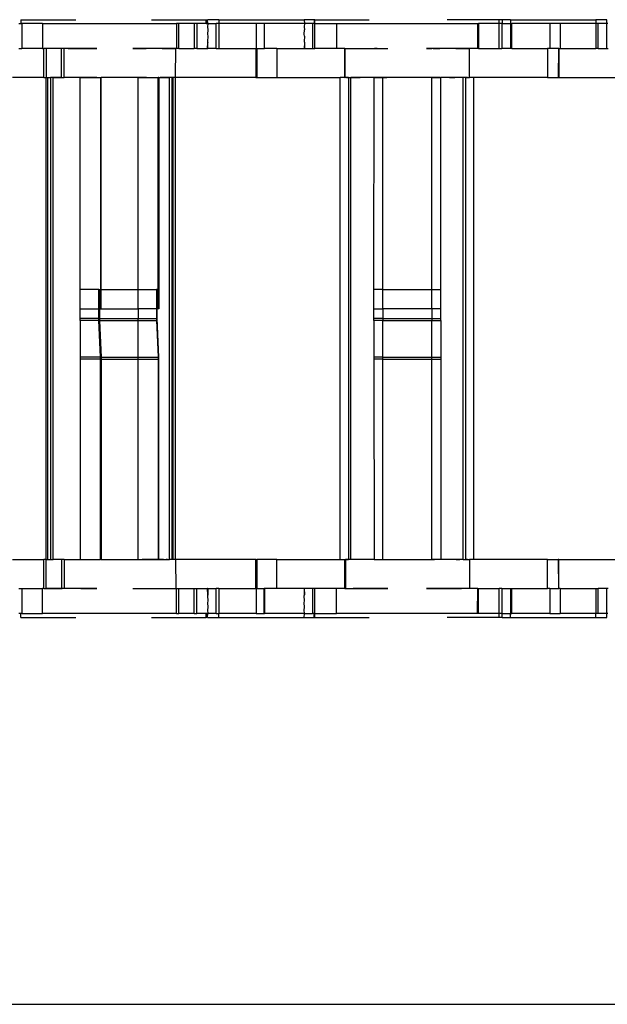
# Model space of a CAD drawing. Extents: x -128 to 128, y -62 to 40.
# Drawn here: x -71 to -69, y -4 to 0 of the extents above; entities that cross this region are included whole.
import ezdxf

# ---------------------------------------------------------------- set-up
doc = ezdxf.new("R2010")
doc.units = 0
doc.header["$MEASUREMENT"] = 0
doc.layers.get('0').update_dxf_attribs({"linetype": 'CONTINUOUS'})

msp = doc.modelspace()

# ---------------------------------------------------------------- linework, layer by layer
for p, q in [((-71.4706, 0.2866), (-71.4706, 0.2708)), ((-71.4706, 0.2866), (-71.2456, 0.2866)), ((-70.9371, 0.2866), (-70.713, 0.2866)), ((-70.713, 0.2866), (-70.7102, 0.2866)), ((-70.713, 0.2708), (-70.713, 0.2866)), ((-70.7102, 0.2866), (-70.7102, 0.2708)), ((-70.6619, 0.2866), (-70.7075, 0.2866)), ((-70.7059, 0.2708), (-70.7075, 0.2866)), ((-70.6619, 0.2866), (-70.6619, 0.2708)), ((-70.6619, 0.2866), (-70.3138, 0.2866)), ((-70.3138, 0.2866), (-70.3122, 0.2708)), ((-70.2728, 0.2866), (-70.3138, 0.2866)), ((-70.2728, 0.2866), (-70.2728, 0.2708)), ((-70.2695, 0.2866), (-70.2728, 0.2866)), ((-70.2695, 0.2708), (-70.2695, 0.2866)), ((-70.2695, 0.2866), (-70.0479, 0.2866)), ((-69.5165, 0.2866), (-69.7296, 0.2866)), ((-69.5047, 0.2866), (-69.5165, 0.2866)), ((-69.5165, 0.2708), (-69.5165, 0.2866)), ((-69.5047, 0.2866), (-69.5047, 0.2708)), ((-69.4715, 0.2866), (-69.5047, 0.2866)), ((-69.4715, 0.2866), (-69.4715, 0.2708)), ((-69.4715, 0.2866), (-69.1228, 0.2866)), ((-69.0778, 0.2866), (-69.1228, 0.2866)), ((-69.1228, 0.2866), (-69.1228, 0.2708)), ((-69.0778, 0.2708), (-69.0778, 0.2866)), ((-71.4786, 0.2708), (-71.4706, 0.2708)), ((-71.4706, 0.2708), (-71.4662, 0.2708)), ((-71.3811, 0.2708), (-71.4662, 0.2708)), ((-71.4662, 0.2708), (-71.4662, 0.1684)), ((-71.3811, 0.2708), (-71.3811, 0.1684)), ((-71.3811, 0.2708), (-70.8345, 0.2708)), ((-70.8245, 0.2708), (-70.8345, 0.2708)), ((-70.8345, 0.2708), (-70.8345, 0.1684)), ((-70.8245, 0.1684), (-70.8245, 0.2708)), ((-70.7621, 0.2708), (-70.8245, 0.2708)), ((-70.7521, 0.2708), (-70.7621, 0.2708)), ((-70.7621, 0.2708), (-70.7621, 0.1684)), ((-70.7521, 0.2708), (-70.7521, 0.1684)), ((-70.713, 0.2708), (-70.7521, 0.2708)), ((-70.713, 0.2708), (-70.7102, 0.2708)), ((-70.7102, 0.2708), (-70.7059, 0.2708)), ((-70.7059, 0.2708), (-70.7075, 0.257)), ((-70.7075, 0.257), (-70.7059, 0.2452)), ((-70.7059, 0.2452), (-70.7075, 0.2275)), ((-70.7059, 0.2708), (-70.6723, 0.2708)), ((-70.6619, 0.2708), (-70.6723, 0.2708)), ((-70.6723, 0.1684), (-70.6723, 0.2708)), ((-70.6619, 0.2708), (-70.6619, 0.1684)), ((-70.5091, 0.2708), (-70.6619, 0.2708)), ((-70.5091, 0.2708), (-70.5091, 0.1684)), ((-70.476, 0.2708), (-70.5091, 0.2708)), ((-70.476, 0.2708), (-70.476, 0.1684)), ((-70.4748, 0.2708), (-70.476, 0.2708)), ((-70.4748, 0.1684), (-70.4748, 0.2708)), ((-70.3122, 0.2708), (-70.4748, 0.2708)), ((-70.3122, 0.2708), (-70.3138, 0.257)), ((-70.3138, 0.257), (-70.3122, 0.2452)), ((-70.3138, 0.2275), (-70.3122, 0.2452)), ((-70.2786, 0.2708), (-70.3122, 0.2708)), ((-70.2728, 0.2708), (-70.2786, 0.2708)), ((-70.2786, 0.2708), (-70.2786, 0.1684)), ((-70.2728, 0.2708), (-70.2695, 0.2708)), ((-70.2695, 0.2708), (-70.1819, 0.2708)), ((-70.2695, 0.1684), (-70.2695, 0.2708)), ((-70.1819, 0.2708), (-70.1819, 0.1684)), ((-70.1819, 0.2708), (-69.6046, 0.2708)), ((-69.6046, 0.1684), (-69.6046, 0.2708)), ((-69.6046, 0.2708), (-69.6017, 0.2708)), ((-69.6017, 0.2708), (-69.6021, 0.1684)), ((-69.5165, 0.2708), (-69.6017, 0.2708)), ((-69.5067, 0.2708), (-69.5165, 0.2708)), ((-69.5165, 0.1684), (-69.5165, 0.2708)), ((-69.5067, 0.2708), (-69.5047, 0.2708)), ((-69.5067, 0.2708), (-69.5067, 0.1684)), ((-69.5047, 0.2708), (-69.4715, 0.2708)), ((-69.4715, 0.2708), (-69.4653, 0.2708)), ((-69.4715, 0.2708), (-69.4715, 0.1684)), ((-69.4653, 0.1684), (-69.4653, 0.2708)), ((-69.3099, 0.2708), (-69.4653, 0.2708)), ((-69.3099, 0.2708), (-69.3099, 0.1684)), ((-69.2685, 0.2708), (-69.3099, 0.2708)), ((-69.2685, 0.2708), (-69.2685, 0.1684)), ((-69.1228, 0.2708), (-69.2685, 0.2708)), ((-69.113, 0.2708), (-69.1228, 0.2708)), ((-69.1228, 0.2708), (-69.1228, 0.1684)), ((-69.0778, 0.2708), (-69.113, 0.2708)), ((-69.113, 0.1684), (-69.113, 0.2708)), ((-69.0736, 0.2708), (-69.0778, 0.2708)), ((-69.0778, 0.1684), (-69.0778, 0.2708)), ((-70.7075, 0.2275), (-70.7059, 0.2196)), ((-70.7059, 0.2196), (-70.7075, 0.198)), ((-70.3122, 0.2196), (-70.3138, 0.2275)), ((-70.3122, 0.2196), (-70.3138, 0.198)), ((-71.4786, 0.1684), (-71.4662, 0.1684)), ((-71.3811, 0.1684), (-71.4662, 0.1684)), ((-71.3811, 0.1684), (-71.376, 0.1684)), ((-71.376, 0.0503), (-71.376, 0.1684)), ((-71.366, 0.1684), (-71.376, 0.1684)), ((-71.366, 0.1684), (-71.366, 0.0503)), ((-71.3036, 0.1684), (-71.366, 0.1684)), ((-71.3146, 0.1684), (-71.321, 0.1684)), ((-71.3081, 0.1684), (-71.3146, 0.1684)), ((-71.3017, 0.1684), (-71.3081, 0.1684)), ((-71.3036, 0.0503), (-71.3036, 0.1684)), ((-71.2936, 0.1684), (-71.3036, 0.1684)), ((-71.2937, 0.0503), (-71.2936, 0.1684)), ((-71.1602, 0.1684), (-71.2936, 0.1684)), ((-71.2767, 0.1684), (-71.2722, 0.1684)), ((-71.2722, 0.1684), (-71.2677, 0.1684)), ((-71.2677, 0.1684), (-71.2632, 0.1684)), ((-71.2632, 0.1684), (-71.2588, 0.1684)), ((-71.2588, 0.1684), (-71.2543, 0.1684)), ((-71.2543, 0.1684), (-71.2498, 0.1684)), ((-71.2498, 0.1684), (-71.2453, 0.1684)), ((-71.2453, 0.1684), (-71.2408, 0.1684)), ((-71.2408, 0.1684), (-71.2364, 0.1684)), ((-71.2364, 0.1684), (-71.2319, 0.1684)), ((-71.2319, 0.1684), (-71.2274, 0.1684)), ((-71.2274, 0.1684), (-71.2229, 0.1684)), ((-71.2229, 0.1684), (-71.2184, 0.1684)), ((-71.2184, 0.1684), (-71.214, 0.1684)), ((-71.214, 0.1684), (-71.2095, 0.1684)), ((-71.2095, 0.1684), (-71.205, 0.1684)), ((-71.205, 0.1684), (-71.2005, 0.1684)), ((-71.2005, 0.1684), (-71.196, 0.1684)), ((-71.196, 0.1684), (-71.1916, 0.1684)), ((-71.1916, 0.1684), (-71.1871, 0.1684)), ((-71.1871, 0.1684), (-71.1826, 0.1684)), ((-71.1826, 0.1684), (-71.1781, 0.1684)), ((-71.1781, 0.1684), (-71.1736, 0.1684)), ((-71.1736, 0.1684), (-71.1691, 0.1684)), ((-71.1691, 0.1684), (-71.1647, 0.1684)), ((-71.1647, 0.1684), (-71.1602, 0.1684)), ((-70.8378, 0.1684), (-71.013, 0.1684)), ((-71.013, 0.1684), (-71.0075, 0.1684)), ((-71.0075, 0.1684), (-71.013, 0.1684)), ((-71.002, 0.1684), (-71.0075, 0.1684)), ((-71.0075, 0.1684), (-71.002, 0.1684)), ((-71.002, 0.1684), (-70.9966, 0.1684)), ((-70.9966, 0.1684), (-71.002, 0.1684)), ((-70.9911, 0.1684), (-70.9966, 0.1684)), ((-70.9966, 0.1684), (-70.9911, 0.1684)), ((-70.9911, 0.1684), (-70.9856, 0.1684)), ((-70.9856, 0.1684), (-70.9911, 0.1684)), ((-70.9856, 0.1684), (-70.9801, 0.1684)), ((-70.9801, 0.1684), (-70.9856, 0.1684)), ((-70.9801, 0.1684), (-70.9747, 0.1684)), ((-70.9747, 0.1684), (-70.9801, 0.1684)), ((-70.9747, 0.1684), (-70.9692, 0.1684)), ((-70.9692, 0.1684), (-70.9747, 0.1684)), ((-70.9692, 0.1684), (-70.9637, 0.1684)), ((-70.9637, 0.1684), (-70.9692, 0.1684)), ((-70.9637, 0.1684), (-70.9582, 0.1684)), ((-70.9582, 0.1684), (-70.9637, 0.1684)), ((-70.9528, 0.1684), (-70.9582, 0.1684)), ((-70.9473, 0.1684), (-70.9528, 0.1684)), ((-70.9418, 0.1684), (-70.9473, 0.1684)), ((-70.9363, 0.1684), (-70.9418, 0.1684)), ((-70.9309, 0.1684), (-70.9363, 0.1684)), ((-70.9254, 0.1684), (-70.9309, 0.1684)), ((-70.9199, 0.1684), (-70.9254, 0.1684)), ((-70.9144, 0.1684), (-70.9199, 0.1684)), ((-70.9035, 0.1684), (-70.909, 0.1684)), ((-70.898, 0.1684), (-70.9035, 0.1684)), ((-70.8925, 0.1684), (-70.898, 0.1684)), ((-70.8925, 0.1684), (-70.8871, 0.1684)), ((-70.8871, 0.1684), (-70.8925, 0.1684)), ((-70.8871, 0.1684), (-70.8816, 0.1684)), ((-70.8816, 0.1684), (-70.8871, 0.1684)), ((-70.8816, 0.1684), (-70.8761, 0.1684)), ((-70.8761, 0.1684), (-70.8816, 0.1684)), ((-70.8761, 0.1684), (-70.8706, 0.1684)), ((-70.8706, 0.1684), (-70.8761, 0.1684)), ((-70.8706, 0.1684), (-70.8652, 0.1684)), ((-70.8652, 0.1684), (-70.8597, 0.1684)), ((-70.8597, 0.1684), (-70.8542, 0.1684)), ((-70.8542, 0.1684), (-70.8487, 0.1684)), ((-70.8487, 0.1684), (-70.8433, 0.1684)), ((-70.8433, 0.1684), (-70.8378, 0.1684)), ((-70.8383, 0.0503), (-70.8378, 0.1684)), ((-70.8345, 0.1684), (-70.8378, 0.1684)), ((-70.8245, 0.1684), (-70.8345, 0.1684)), ((-70.8245, 0.1684), (-70.7621, 0.1684)), ((-70.7521, 0.1684), (-70.7621, 0.1684)), ((-70.7521, 0.1684), (-70.7075, 0.1684)), ((-70.7075, 0.198), (-70.7059, 0.194)), ((-70.7075, 0.1684), (-70.7059, 0.194)), ((-70.7075, 0.1684), (-70.7059, 0.1684)), ((-70.7059, 0.1684), (-70.7059, 0.194)), ((-70.6723, 0.1684), (-70.7059, 0.1684)), ((-70.6723, 0.1684), (-70.6619, 0.1684)), ((-70.6619, 0.1684), (-70.5107, 0.1684)), ((-70.5091, 0.1684), (-70.5107, 0.1684)), ((-70.5107, 0.1684), (-70.5107, 0.0503)), ((-70.5069, 0.1684), (-70.5091, 0.1684)), ((-70.5069, 0.1684), (-70.5069, 0.0503)), ((-70.5069, 0.1684), (-70.476, 0.1684)), ((-70.476, 0.1684), (-70.4748, 0.1684)), ((-70.4254, 0.1684), (-70.4748, 0.1684)), ((-70.4254, 0.1684), (-70.4254, 0.0503)), ((-70.4254, 0.1684), (-70.3138, 0.1684)), ((-70.3138, 0.198), (-70.3122, 0.194)), ((-70.3122, 0.194), (-70.3138, 0.1684)), ((-70.3138, 0.1684), (-70.3122, 0.1684)), ((-70.3122, 0.194), (-70.3122, 0.1684)), ((-70.3122, 0.1684), (-70.2786, 0.1684)), ((-70.2786, 0.1684), (-70.2695, 0.1684)), ((-70.1819, 0.1684), (-70.2695, 0.1684)), ((-70.1473, 0.1684), (-70.1819, 0.1684)), ((-70.1473, 0.0503), (-70.1473, 0.1684)), ((-70.1473, 0.1684), (-70.1454, 0.1684)), ((-70.1454, 0.0503), (-70.1454, 0.1684)), ((-70.1454, 0.1684), (-69.9715, 0.1684)), ((-70.1128, 0.1684), (-70.1074, 0.1684)), ((-70.1074, 0.1684), (-70.1019, 0.1684)), ((-70.1019, 0.1684), (-70.0965, 0.1684)), ((-70.0965, 0.1684), (-70.0911, 0.1684)), ((-70.0911, 0.1684), (-70.0856, 0.1684)), ((-70.0856, 0.1684), (-70.0802, 0.1684)), ((-70.0802, 0.1684), (-70.0748, 0.1684)), ((-70.0748, 0.1684), (-70.0693, 0.1684)), ((-70.0693, 0.1684), (-70.0639, 0.1684)), ((-70.0639, 0.1684), (-70.0584, 0.1684)), ((-70.0584, 0.1684), (-70.053, 0.1684)), ((-70.053, 0.1684), (-70.0476, 0.1684)), ((-70.0476, 0.1684), (-70.0421, 0.1684)), ((-70.0421, 0.1684), (-70.0367, 0.1684)), ((-70.0367, 0.1684), (-70.0313, 0.1684)), ((-70.0313, 0.1684), (-70.0258, 0.1684)), ((-70.0211, 0.1684), (-70.0266, 0.1684)), ((-70.0258, 0.1684), (-70.0204, 0.1684)), ((-70.0156, 0.1684), (-70.0211, 0.1684)), ((-70.0204, 0.1684), (-70.015, 0.1684)), ((-70.015, 0.1684), (-70.0095, 0.1684)), ((-70.0095, 0.1684), (-70.0041, 0.1684)), ((-70.0041, 0.1684), (-69.9987, 0.1684)), ((-69.9987, 0.1684), (-69.9932, 0.1684)), ((-69.9932, 0.1684), (-69.9878, 0.1684)), ((-69.9878, 0.1684), (-69.9823, 0.1684)), ((-69.9823, 0.1684), (-69.9769, 0.1684)), ((-69.9769, 0.1684), (-69.9715, 0.1684)), ((-69.6386, 0.1684), (-69.8138, 0.1684)), ((-69.8138, 0.1684), (-69.8083, 0.1684)), ((-69.8083, 0.1684), (-69.8138, 0.1684)), ((-69.8029, 0.1684), (-69.8083, 0.1684)), ((-69.8083, 0.1684), (-69.8029, 0.1684)), ((-69.8029, 0.1684), (-69.7974, 0.1684)), ((-69.7974, 0.1684), (-69.8029, 0.1684)), ((-69.7919, 0.1684), (-69.7974, 0.1684)), ((-69.7974, 0.1684), (-69.7919, 0.1684)), ((-69.7864, 0.1684), (-69.7919, 0.1684)), ((-69.7864, 0.1684), (-69.781, 0.1684)), ((-69.781, 0.1684), (-69.7864, 0.1684)), ((-69.781, 0.1684), (-69.7755, 0.1684)), ((-69.7755, 0.1684), (-69.781, 0.1684)), ((-69.7755, 0.1684), (-69.77, 0.1684)), ((-69.77, 0.1684), (-69.7755, 0.1684)), ((-69.77, 0.1684), (-69.7645, 0.1684)), ((-69.7645, 0.1684), (-69.77, 0.1684)), ((-69.7645, 0.1684), (-69.7591, 0.1684)), ((-69.7591, 0.1684), (-69.7645, 0.1684)), ((-69.7536, 0.1684), (-69.7591, 0.1684)), ((-69.7481, 0.1684), (-69.7536, 0.1684)), ((-69.7426, 0.1684), (-69.7481, 0.1684)), ((-69.7372, 0.1684), (-69.7426, 0.1684)), ((-69.7317, 0.1684), (-69.7372, 0.1684)), ((-69.7262, 0.1684), (-69.7317, 0.1684)), ((-69.7207, 0.1684), (-69.7262, 0.1684)), ((-69.7153, 0.1684), (-69.7207, 0.1684)), ((-69.7098, 0.1684), (-69.7153, 0.1684)), ((-69.7043, 0.1684), (-69.7098, 0.1684)), ((-69.6988, 0.1684), (-69.7043, 0.1684)), ((-69.6934, 0.1684), (-69.6988, 0.1684)), ((-69.6934, 0.1684), (-69.6879, 0.1684)), ((-69.6879, 0.1684), (-69.6934, 0.1684)), ((-69.6879, 0.1684), (-69.6824, 0.1684)), ((-69.6824, 0.1684), (-69.6879, 0.1684)), ((-69.6824, 0.1684), (-69.6769, 0.1684)), ((-69.6769, 0.1684), (-69.6824, 0.1684)), ((-69.6769, 0.1684), (-69.6715, 0.1684)), ((-69.6715, 0.1684), (-69.6769, 0.1684)), ((-69.6715, 0.1684), (-69.666, 0.1684)), ((-69.666, 0.1684), (-69.6605, 0.1684)), ((-69.6605, 0.1684), (-69.655, 0.1684)), ((-69.655, 0.1684), (-69.6496, 0.1684)), ((-69.6496, 0.1684), (-69.6441, 0.1684)), ((-69.6441, 0.1684), (-69.6386, 0.1684)), ((-69.6386, 0.0503), (-69.6386, 0.1684)), ((-69.6046, 0.1684), (-69.6386, 0.1684)), ((-69.6021, 0.1684), (-69.6046, 0.1684)), ((-69.6021, 0.1684), (-69.5165, 0.1684)), ((-69.5165, 0.1684), (-69.5067, 0.1684)), ((-69.4715, 0.1684), (-69.5067, 0.1684)), ((-69.4653, 0.1684), (-69.4715, 0.1684)), ((-69.4653, 0.1684), (-69.3197, 0.1684)), ((-69.3099, 0.1684), (-69.3197, 0.1684)), ((-69.3197, 0.1684), (-69.3197, 0.0503)), ((-69.2753, 0.1684), (-69.3099, 0.1684)), ((-69.2753, 0.1684), (-69.2763, 0.0503)), ((-69.274, 0.1684), (-69.2753, 0.1684)), ((-69.274, 0.1684), (-69.273, 0.0503)), ((-69.274, 0.1684), (-69.2685, 0.1684)), ((-69.2685, 0.1684), (-69.1228, 0.1684)), ((-69.113, 0.1684), (-69.1228, 0.1684)), ((-69.113, 0.1684), (-69.0778, 0.1684)), ((-69.0778, 0.1684), (-69.0716, 0.1684)), ((-71.376, 0.0503), (-71.5036, 0.0503)), ((-71.376, 0.0503), (-71.366, 0.0503)), ((-71.366, -1.9182), (-71.366, 0.0503)), ((-71.366, 0.0503), (-71.3593, 0.0503)), ((-71.3593, -1.9182), (-71.3593, 0.0503)), ((-71.3593, 0.0503), (-71.3492, 0.0503)), ((-71.3575, 0.0503), (-71.3492, 0.0503)), ((-71.3492, 0.0503), (-71.3492, -1.9182)), ((-71.3385, 0.0503), (-71.3492, 0.0503)), ((-71.3385, -1.9182), (-71.3385, 0.0503)), ((-71.3036, 0.0503), (-71.3385, 0.0503)), ((-71.3385, 0.0503), (-71.3329, 0.0503)), ((-71.3329, 0.0503), (-71.3273, 0.0503)), ((-71.3273, 0.0503), (-71.3217, 0.0503)), ((-71.3217, 0.0503), (-71.3161, 0.0503)), ((-71.3161, 0.0503), (-71.3105, 0.0503)), ((-71.3105, 0.0503), (-71.3049, 0.0503)), ((-71.3049, 0.0503), (-71.2993, 0.0503)), ((-71.3036, 0.0503), (-71.2937, 0.0503)), ((-71.2993, 0.0503), (-71.2937, 0.0503)), ((-71.2276, 0.0503), (-71.2937, 0.0503)), ((-71.2629, 0.0503), (-71.2674, 0.0503)), ((-71.2584, 0.0503), (-71.2629, 0.0503)), ((-71.2539, 0.0503), (-71.2584, 0.0503)), ((-71.2494, 0.0503), (-71.2539, 0.0503)), ((-71.2449, 0.0503), (-71.2494, 0.0503)), ((-71.2403, 0.0503), (-71.2449, 0.0503)), ((-71.2358, 0.0503), (-71.2403, 0.0503)), ((-71.2313, 0.0503), (-71.2358, 0.0503)), ((-71.2268, 0.0503), (-71.2313, 0.0503)), ((-71.2276, -0.8158), (-71.2276, 0.0503)), ((-71.2276, 0.0503), (-71.1441, 0.0503)), ((-71.2223, 0.0503), (-71.2268, 0.0503)), ((-71.2264, 0.0503), (-71.2208, 0.0503)), ((-71.2178, 0.0503), (-71.2223, 0.0503)), ((-71.2208, 0.0503), (-71.2151, 0.0503)), ((-71.2132, 0.0503), (-71.2178, 0.0503)), ((-71.2151, 0.0503), (-71.2095, 0.0503)), ((-71.2087, 0.0503), (-71.2132, 0.0503)), ((-71.2095, 0.0503), (-71.2039, 0.0503)), ((-71.2042, 0.0503), (-71.2087, 0.0503)), ((-71.1997, 0.0503), (-71.2042, 0.0503)), ((-71.2039, 0.0503), (-71.1983, 0.0503)), ((-71.1952, 0.0503), (-71.1997, 0.0503)), ((-71.1983, 0.0503), (-71.1927, 0.0503)), ((-71.1907, 0.0503), (-71.1952, 0.0503)), ((-71.1927, 0.0503), (-71.1871, 0.0503)), ((-71.1862, 0.0503), (-71.1907, 0.0503)), ((-71.1871, 0.0503), (-71.1815, 0.0503)), ((-71.1816, 0.0503), (-71.1862, 0.0503)), ((-71.1771, 0.0503), (-71.1816, 0.0503)), ((-71.1815, 0.0503), (-71.1759, 0.0503)), ((-71.1726, 0.0503), (-71.1771, 0.0503)), ((-71.1759, 0.0503), (-71.1703, 0.0503)), ((-71.1681, 0.0503), (-71.1726, 0.0503)), ((-71.1703, 0.0503), (-71.1647, 0.0503)), ((-71.1636, 0.0503), (-71.1681, 0.0503)), ((-71.1591, 0.0503), (-71.1636, 0.0503)), ((-71.1441, 0.0503), (-71.1415, 0.0503)), ((-71.1441, 0.0503), (-71.1441, -0.8158)), ((-71.1415, -0.8158), (-71.1415, 0.0503)), ((-70.9908, 0.0503), (-71.1415, 0.0503)), ((-71.008, 0.0503), (-71.0127, 0.0503)), ((-71.0034, 0.0503), (-71.008, 0.0503)), ((-70.9987, 0.0503), (-71.0034, 0.0503)), ((-70.994, 0.0503), (-70.9987, 0.0503)), ((-70.9894, 0.0503), (-70.994, 0.0503)), ((-70.9913, -0.8158), (-70.9908, 0.0503)), ((-70.9908, 0.0503), (-70.9087, 0.0503)), ((-70.9847, 0.0503), (-70.9894, 0.0503)), ((-70.98, 0.0503), (-70.9847, 0.0503)), ((-70.9754, 0.0503), (-70.98, 0.0503)), ((-70.9707, 0.0503), (-70.9754, 0.0503)), ((-70.966, 0.0503), (-70.9707, 0.0503)), ((-70.9614, 0.0503), (-70.966, 0.0503)), ((-70.9567, 0.0503), (-70.9614, 0.0503)), ((-70.9198, 0.0503), (-70.9143, 0.0503)), ((-70.9143, 0.0503), (-70.9088, 0.0503)), ((-70.9088, 0.0503), (-70.9034, 0.0503)), ((-70.9061, 0.0503), (-70.9087, 0.0503)), ((-70.9087, -0.8945), (-70.9087, 0.0503)), ((-70.9061, 0.0503), (-70.9061, -0.8945)), ((-70.9061, 0.0503), (-70.8634, 0.0503)), ((-70.9034, 0.0503), (-70.8979, 0.0503)), ((-70.8961, 0.0503), (-70.9008, 0.0503)), ((-70.8914, 0.0503), (-70.8961, 0.0503)), ((-70.8868, 0.0503), (-70.8914, 0.0503)), ((-70.8821, 0.0503), (-70.8868, 0.0503)), ((-70.8774, 0.0503), (-70.8821, 0.0503)), ((-70.8728, 0.0503), (-70.8774, 0.0503)), ((-70.8681, 0.0503), (-70.8728, 0.0503)), ((-70.8634, 0.0503), (-70.8681, 0.0503)), ((-70.8634, -1.9182), (-70.8634, 0.0503)), ((-70.8535, 0.0503), (-70.8634, 0.0503)), ((-70.8535, 0.0503), (-70.8535, -1.9182)), ((-70.8493, 0.0503), (-70.8535, 0.0503)), ((-70.8457, 0.0503), (-70.8535, 0.0503)), ((-70.8493, 0.0503), (-70.8493, -1.9182)), ((-70.8383, 0.0503), (-70.8493, 0.0503)), ((-70.8383, -1.9182), (-70.8383, 0.0503)), ((-70.5107, 0.0503), (-70.8383, 0.0503)), ((-70.5107, 0.0503), (-70.5069, 0.0503)), ((-70.5069, 0.0503), (-70.4254, 0.0503)), ((-70.4254, 0.0503), (-70.1662, 0.0503)), ((-70.1662, -1.9182), (-70.1662, 0.0503)), ((-70.1473, 0.0503), (-70.1662, 0.0503)), ((-70.1473, 0.0503), (-70.1454, 0.0503)), ((-70.1321, 0.0503), (-70.1454, 0.0503)), ((-70.1399, 0.0503), (-70.1321, 0.0503)), ((-70.1321, 0.0503), (-70.1325, -1.9182)), ((-70.1321, 0.0503), (-70.1222, 0.0503)), ((-70.1222, -1.9182), (-70.1222, 0.0503)), ((-70.0281, 0.0503), (-70.1222, 0.0503)), ((-70.1222, 0.0503), (-70.1175, 0.0503)), ((-70.1175, 0.0503), (-70.1128, 0.0503)), ((-70.1128, 0.0503), (-70.1081, 0.0503)), ((-70.1081, 0.0503), (-70.1034, 0.0503)), ((-70.102, 0.0503), (-70.1074, 0.0503)), ((-70.1034, 0.0503), (-70.0987, 0.0503)), ((-70.0966, 0.0503), (-70.102, 0.0503)), ((-70.0987, 0.0503), (-70.094, 0.0503)), ((-70.0911, 0.0503), (-70.0966, 0.0503)), ((-70.094, 0.0503), (-70.0893, 0.0503)), ((-70.0857, 0.0503), (-70.0911, 0.0503)), ((-70.0893, 0.0503), (-70.0846, 0.0503)), ((-70.0803, 0.0503), (-70.0857, 0.0503)), ((-70.0749, 0.0503), (-70.0803, 0.0503)), ((-70.0694, 0.0503), (-70.0749, 0.0503)), ((-70.064, 0.0503), (-70.0694, 0.0503)), ((-70.0586, 0.0503), (-70.064, 0.0503)), ((-70.0531, 0.0503), (-70.0586, 0.0503)), ((-70.0477, 0.0503), (-70.0531, 0.0503)), ((-70.0423, 0.0503), (-70.0477, 0.0503)), ((-70.0369, 0.0503), (-70.0423, 0.0503)), ((-70.0314, 0.0503), (-70.0369, 0.0503)), ((-70.026, 0.0503), (-70.0314, 0.0503)), ((-70.0284, -0.8158), (-70.0281, 0.0503)), ((-69.9916, 0.0503), (-70.0281, 0.0503)), ((-70.0281, 0.0503), (-70.0234, 0.0503)), ((-70.0206, 0.0503), (-70.026, 0.0503)), ((-70.0234, 0.0503), (-70.0187, 0.0503)), ((-70.0151, 0.0503), (-70.0206, 0.0503)), ((-70.0187, 0.0503), (-70.014, 0.0503)), ((-70.0097, 0.0503), (-70.0151, 0.0503)), ((-70.014, 0.0503), (-70.0093, 0.0503)), ((-70.0043, 0.0503), (-70.0097, 0.0503)), ((-70.0093, 0.0503), (-70.0046, 0.0503)), ((-70.0046, 0.0503), (-69.9999, 0.0503)), ((-69.9989, 0.0503), (-70.0043, 0.0503)), ((-69.9999, 0.0503), (-69.9952, 0.0503)), ((-69.9934, 0.0503), (-69.9989, 0.0503)), ((-69.9952, 0.0503), (-69.9905, 0.0503)), ((-69.988, 0.0503), (-69.9934, 0.0503)), ((-69.9919, -0.8158), (-69.9916, 0.0503)), ((-69.7916, 0.0503), (-69.9916, 0.0503)), ((-69.9905, 0.0503), (-69.9858, 0.0503)), ((-69.9826, 0.0503), (-69.988, 0.0503)), ((-69.9858, 0.0503), (-69.9811, 0.0503)), ((-69.9771, 0.0503), (-69.9826, 0.0503)), ((-69.9811, 0.0503), (-69.9764, 0.0503)), ((-69.9717, 0.0503), (-69.9771, 0.0503)), ((-69.8088, 0.0503), (-69.8135, 0.0503)), ((-69.8042, 0.0503), (-69.8088, 0.0503)), ((-69.7995, 0.0503), (-69.8042, 0.0503)), ((-69.7948, 0.0503), (-69.7995, 0.0503)), ((-69.7902, 0.0503), (-69.7948, 0.0503)), ((-69.7921, -0.8158), (-69.7916, 0.0503)), ((-69.7916, 0.0503), (-69.7554, 0.0503)), ((-69.7855, 0.0503), (-69.7902, 0.0503)), ((-69.7809, 0.0503), (-69.7855, 0.0503)), ((-69.7762, 0.0503), (-69.7809, 0.0503)), ((-69.7715, 0.0503), (-69.7762, 0.0503)), ((-69.7669, 0.0503), (-69.7715, 0.0503)), ((-69.7622, 0.0503), (-69.7669, 0.0503)), ((-69.7575, 0.0503), (-69.7622, 0.0503)), ((-69.7557, -0.8158), (-69.7554, 0.0503)), ((-69.6643, 0.0503), (-69.7554, 0.0503)), ((-69.7206, 0.0503), (-69.7151, 0.0503)), ((-69.7151, 0.0503), (-69.7097, 0.0503)), ((-69.7097, 0.0503), (-69.7042, 0.0503)), ((-69.7042, 0.0503), (-69.6987, 0.0503)), ((-69.6969, 0.0503), (-69.7016, 0.0503)), ((-69.6922, 0.0503), (-69.6969, 0.0503)), ((-69.6876, 0.0503), (-69.6922, 0.0503)), ((-69.6829, 0.0503), (-69.6876, 0.0503)), ((-69.6783, 0.0503), (-69.6829, 0.0503)), ((-69.6736, 0.0503), (-69.6783, 0.0503)), ((-69.6689, 0.0503), (-69.6736, 0.0503)), ((-69.6677, 0.0503), (-69.6689, 0.0503)), ((-69.6643, 0.0503), (-69.6677, 0.0503)), ((-69.6643, -1.9182), (-69.6643, 0.0503)), ((-69.6544, 0.0503), (-69.6643, 0.0503)), ((-69.6544, 0.0503), (-69.6544, -1.9182)), ((-69.6544, 0.0503), (-69.6386, 0.0503)), ((-69.6466, 0.0503), (-69.6544, 0.0503)), ((-69.6203, 0.0503), (-69.6386, 0.0503)), ((-69.6207, -1.9182), (-69.6203, 0.0503)), ((-69.3197, 0.0503), (-69.6203, 0.0503)), ((-69.3197, 0.0503), (-69.2763, 0.0503)), ((-69.2763, 0.0503), (-69.273, 0.0503)), ((-69.273, 0.0503), (-68.9752, 0.0503)), ((-71.2276, -0.8945), (-71.2276, -0.8158)), ((-71.1515, -0.8158), (-71.2276, -0.8158)), ((-71.1515, -0.8158), (-71.149, -0.8158)), ((-71.1515, -0.8945), (-71.1515, -0.8158)), ((-71.149, -0.8158), (-71.149, -0.8945)), ((-71.149, -0.8158), (-71.1441, -0.8158)), ((-71.1441, -0.8158), (-71.1441, -0.8945)), ((-71.1441, -0.8158), (-71.1415, -0.8158)), ((-71.1415, -0.8945), (-71.1415, -0.8158)), ((-71.1415, -0.8158), (-70.9913, -0.8158)), ((-70.9913, -0.8945), (-70.9913, -0.8158)), ((-70.9913, -0.8158), (-70.9161, -0.8158)), ((-70.9135, -0.8158), (-70.9161, -0.8158)), ((-70.9161, -0.8158), (-70.9161, -0.8945)), ((-70.9135, -0.8945), (-70.9135, -0.8158)), ((-70.0284, -0.8945), (-70.0284, -0.8158)), ((-69.9919, -0.8158), (-70.0284, -0.8158)), ((-69.9915, -0.8945), (-69.9919, -0.8158)), ((-69.9919, -0.8158), (-69.7921, -0.8158)), ((-69.7921, -0.8158), (-69.7557, -0.8158)), ((-69.7921, -0.8945), (-69.7921, -0.8158)), ((-69.7554, -0.8945), (-69.7557, -0.8158)), ((-71.2276, -0.9339), (-71.2276, -0.8945)), ((-71.2276, -0.8945), (-71.1515, -0.8945)), ((-71.1515, -0.9339), (-71.1515, -0.8945)), ((-71.1515, -0.8945), (-71.149, -0.8945)), ((-71.149, -0.8945), (-71.149, -0.9339)), ((-71.149, -0.8945), (-71.1441, -0.8945)), ((-71.1441, -0.8945), (-71.1415, -0.8945)), ((-71.1415, -0.8945), (-70.9913, -0.8945)), ((-70.9913, -0.8945), (-70.9913, -0.9339)), ((-70.9161, -0.8945), (-70.9913, -0.8945)), ((-70.9161, -0.8945), (-70.9161, -0.9339)), ((-70.9135, -0.8945), (-70.9161, -0.8945)), ((-70.9135, -0.9339), (-70.9135, -0.8945)), ((-70.9087, -0.8945), (-70.9135, -0.8945)), ((-70.9061, -0.8945), (-70.9087, -0.8945)), ((-70.0284, -0.8945), (-69.9915, -0.8945)), ((-70.0284, -0.9339), (-70.0284, -0.8945)), ((-69.9915, -0.8945), (-69.9918, -0.9339)), ((-69.7921, -0.8945), (-69.9915, -0.8945)), ((-69.7554, -0.8945), (-69.7921, -0.8945)), ((-69.7921, -0.8945), (-69.7921, -0.9339)), ((-69.7556, -0.9339), (-69.7554, -0.8945)), ((-71.2276, -0.9424), (-71.2276, -0.9339)), ((-71.1515, -0.9339), (-71.2276, -0.9339)), ((-71.1515, -0.9424), (-71.2276, -0.9424)), ((-71.2276, -0.9424), (-71.2276, -1.0914)), ((-71.1515, -0.9424), (-71.1515, -0.9339)), ((-71.149, -0.9339), (-71.1515, -0.9339)), ((-71.1515, -0.9424), (-71.1486, -0.9424)), ((-71.1445, -1.0914), (-71.1515, -0.9424)), ((-71.149, -0.9339), (-70.9913, -0.9339)), ((-71.149, -0.9339), (-71.1486, -0.9424)), ((-71.1486, -0.9424), (-71.1415, -1.0914)), ((-71.1486, -0.9424), (-70.9913, -0.9424)), ((-70.9913, -0.9424), (-70.9913, -0.9339)), ((-70.9913, -0.9339), (-70.9161, -0.9339)), ((-70.9913, -1.0914), (-70.9913, -0.9424)), ((-70.9913, -0.9424), (-70.9161, -0.9424)), ((-70.9161, -0.9339), (-70.9161, -0.9424)), ((-70.9161, -0.9339), (-70.9135, -0.9339)), ((-70.9161, -0.9424), (-70.9091, -1.0914)), ((-70.9061, -1.0914), (-70.9135, -0.9339)), ((-69.9918, -0.9339), (-70.0284, -0.9339)), ((-70.0284, -0.9424), (-70.0284, -0.9339)), ((-69.9919, -0.9424), (-70.0284, -0.9424)), ((-70.0284, -0.9424), (-70.0284, -1.0914)), ((-69.9918, -0.9339), (-69.9919, -0.9424)), ((-69.9919, -0.9424), (-69.7921, -0.9424)), ((-69.9915, -1.0914), (-69.9919, -0.9424)), ((-69.9918, -0.9339), (-69.7921, -0.9339)), ((-69.7921, -0.9339), (-69.7556, -0.9339)), ((-69.7921, -0.9339), (-69.7921, -0.9424)), ((-69.7921, -0.9424), (-69.7557, -0.9424)), ((-69.7921, -1.0914), (-69.7921, -0.9424)), ((-69.7557, -0.9424), (-69.7556, -0.9339)), ((-69.7557, -0.9424), (-69.7553, -1.0914)), ((-71.2276, -1.0914), (-71.2276, -1.0998)), ((-71.1445, -1.0914), (-71.2276, -1.0914)), ((-71.2276, -1.0998), (-71.2276, -1.9182)), ((-71.1441, -1.0998), (-71.2276, -1.0998)), ((-71.1441, -1.0998), (-71.1445, -1.0914)), ((-71.1415, -1.0914), (-71.1445, -1.0914)), ((-71.1441, -1.9182), (-71.1441, -1.0998)), ((-71.1441, -1.0998), (-71.1415, -1.0998)), ((-71.1415, -1.0914), (-70.9913, -1.0914)), ((-71.1415, -1.0914), (-71.1415, -1.0998)), ((-71.1415, -1.0998), (-71.1415, -1.9182)), ((-71.1415, -1.0998), (-70.9913, -1.0998)), ((-70.9913, -1.0998), (-70.9913, -1.0914)), ((-70.9913, -1.0914), (-70.9091, -1.0914)), ((-70.9908, -1.9182), (-70.9913, -1.0998)), ((-70.9913, -1.0998), (-70.9087, -1.0998)), ((-70.9091, -1.0914), (-70.9087, -1.0998)), ((-70.9091, -1.0914), (-70.9061, -1.0914)), ((-70.9087, -1.0998), (-70.9087, -1.9182)), ((-70.9061, -1.9182), (-70.9061, -1.0914)), ((-70.0284, -1.0914), (-70.0284, -1.0998)), ((-69.9915, -1.0914), (-70.0284, -1.0914)), ((-70.0284, -1.0998), (-70.0281, -1.9182)), ((-69.9916, -1.0998), (-70.0284, -1.0998)), ((-69.9916, -1.0998), (-69.9915, -1.0914)), ((-69.9916, -1.9182), (-69.9916, -1.0998)), ((-69.9916, -1.0998), (-69.7921, -1.0998)), ((-69.9915, -1.0914), (-69.7921, -1.0914)), ((-69.7921, -1.0914), (-69.7553, -1.0914)), ((-69.7921, -1.0998), (-69.7921, -1.0914)), ((-69.7916, -1.9182), (-69.7921, -1.0998)), ((-69.7921, -1.0998), (-69.7554, -1.0998)), ((-69.7553, -1.0914), (-69.7554, -1.0998)), ((-69.7554, -1.0998), (-69.7554, -1.9182)), ((-71.5036, -1.9182), (-71.376, -1.9182)), ((-71.376, -2.0363), (-71.376, -1.9182)), ((-71.366, -1.9182), (-71.376, -1.9182)), ((-71.366, -2.0363), (-71.366, -1.9182)), ((-71.366, -1.9182), (-71.3593, -1.9182)), ((-71.3593, -1.9182), (-71.3492, -1.9182)), ((-71.3575, -1.9182), (-71.3492, -1.9182)), ((-71.3492, -1.9182), (-71.3385, -1.9182)), ((-71.3036, -1.9182), (-71.3385, -1.9182)), ((-71.3105, -1.9182), (-71.3161, -1.9182)), ((-71.3049, -1.9182), (-71.3105, -1.9182)), ((-71.3036, -1.9182), (-71.3036, -2.0363)), ((-71.2936, -1.9182), (-71.3036, -1.9182)), ((-71.2936, -1.9182), (-71.2936, -2.0363)), ((-71.2936, -1.9182), (-71.2276, -1.9182)), ((-71.2629, -1.9182), (-71.2584, -1.9182)), ((-71.2584, -1.9182), (-71.2539, -1.9182)), ((-71.2539, -1.9182), (-71.2494, -1.9182)), ((-71.2449, -1.9182), (-71.2403, -1.9182)), ((-71.2403, -1.9182), (-71.2358, -1.9182)), ((-71.2276, -1.9182), (-71.1441, -1.9182)), ((-71.1415, -1.9182), (-71.1441, -1.9182)), ((-71.1415, -1.9182), (-70.9908, -1.9182)), ((-71.0127, -1.9182), (-71.008, -1.9182)), ((-71.008, -1.9182), (-71.0034, -1.9182)), ((-71.0034, -1.9182), (-70.9987, -1.9182)), ((-70.9987, -1.9182), (-70.994, -1.9182)), ((-70.994, -1.9182), (-70.9894, -1.9182)), ((-70.9908, -1.9182), (-70.9087, -1.9182)), ((-70.9894, -1.9182), (-70.9847, -1.9182)), ((-70.9847, -1.9182), (-70.98, -1.9182)), ((-70.98, -1.9182), (-70.9754, -1.9182)), ((-70.9754, -1.9182), (-70.9707, -1.9182)), ((-70.969, -1.9182), (-70.9744, -1.9182)), ((-70.9707, -1.9182), (-70.966, -1.9182)), ((-70.9635, -1.9182), (-70.969, -1.9182)), ((-70.966, -1.9182), (-70.9614, -1.9182)), ((-70.958, -1.9182), (-70.9635, -1.9182)), ((-70.9614, -1.9182), (-70.9567, -1.9182)), ((-70.9526, -1.9182), (-70.958, -1.9182)), ((-70.9471, -1.9182), (-70.9526, -1.9182)), ((-70.9416, -1.9182), (-70.9471, -1.9182)), ((-70.9362, -1.9182), (-70.9416, -1.9182)), ((-70.9307, -1.9182), (-70.9362, -1.9182)), ((-70.9252, -1.9182), (-70.9307, -1.9182)), ((-70.9198, -1.9182), (-70.9252, -1.9182)), ((-70.9143, -1.9182), (-70.9198, -1.9182)), ((-70.9088, -1.9182), (-70.9143, -1.9182)), ((-70.9034, -1.9182), (-70.9088, -1.9182)), ((-70.9087, -1.9182), (-70.9061, -1.9182)), ((-70.9061, -1.9182), (-70.8634, -1.9182)), ((-70.8979, -1.9182), (-70.9034, -1.9182)), ((-70.9008, -1.9182), (-70.8961, -1.9182)), ((-70.8924, -1.9182), (-70.8979, -1.9182)), ((-70.8961, -1.9182), (-70.8914, -1.9182)), ((-70.887, -1.9182), (-70.8924, -1.9182)), ((-70.8914, -1.9182), (-70.8868, -1.9182)), ((-70.8868, -1.9182), (-70.8821, -1.9182)), ((-70.8821, -1.9182), (-70.8774, -1.9182)), ((-70.8774, -1.9182), (-70.8728, -1.9182)), ((-70.8706, -1.9182), (-70.876, -1.9182)), ((-70.8728, -1.9182), (-70.8681, -1.9182)), ((-70.8535, -1.9182), (-70.8634, -1.9182)), ((-70.8493, -1.9182), (-70.8535, -1.9182)), ((-70.8457, -1.9182), (-70.8535, -1.9182)), ((-70.8383, -1.9182), (-70.8493, -1.9182)), ((-70.8383, -1.9182), (-70.8378, -2.0363)), ((-70.5107, -1.9182), (-70.8383, -1.9182)), ((-70.5107, -2.0363), (-70.5107, -1.9182)), ((-70.5107, -1.9182), (-70.5069, -1.9182)), ((-70.5069, -1.9182), (-70.5069, -2.0363)), ((-70.4245, -1.9182), (-70.5069, -1.9182)), ((-70.4245, -2.0363), (-70.4245, -1.9182)), ((-70.4245, -1.9182), (-70.1662, -1.9182)), ((-70.1662, -1.9182), (-70.1473, -1.9182)), ((-70.1473, -2.0363), (-70.1473, -1.9182)), ((-70.1473, -1.9182), (-70.145, -1.9182)), ((-70.145, -1.9182), (-70.145, -2.0363)), ((-70.1325, -1.9182), (-70.145, -1.9182)), ((-70.1399, -1.9182), (-70.1321, -1.9182)), ((-70.1222, -1.9182), (-70.1325, -1.9182)), ((-70.0281, -1.9182), (-70.1222, -1.9182)), ((-70.0846, -1.9182), (-70.0893, -1.9182)), ((-70.0281, -1.9182), (-69.9905, -1.9182)), ((-69.9916, -1.9182), (-69.9905, -1.9182)), ((-69.9905, -1.9182), (-69.7916, -1.9182)), ((-69.8135, -1.9182), (-69.8088, -1.9182)), ((-69.8088, -1.9182), (-69.8042, -1.9182)), ((-69.8042, -1.9182), (-69.7995, -1.9182)), ((-69.7995, -1.9182), (-69.7948, -1.9182)), ((-69.7948, -1.9182), (-69.7902, -1.9182)), ((-69.7554, -1.9182), (-69.7916, -1.9182)), ((-69.7862, -1.9182), (-69.7916, -1.9182)), ((-69.7902, -1.9182), (-69.7855, -1.9182)), ((-69.7807, -1.9182), (-69.7862, -1.9182)), ((-69.7855, -1.9182), (-69.7809, -1.9182)), ((-69.7752, -1.9182), (-69.7807, -1.9182)), ((-69.7698, -1.9182), (-69.7752, -1.9182)), ((-69.7643, -1.9182), (-69.7698, -1.9182)), ((-69.7588, -1.9182), (-69.7643, -1.9182)), ((-69.7534, -1.9182), (-69.7588, -1.9182)), ((-69.6643, -1.9182), (-69.7554, -1.9182)), ((-69.7479, -1.9182), (-69.7534, -1.9182)), ((-69.7424, -1.9182), (-69.7479, -1.9182)), ((-69.737, -1.9182), (-69.7424, -1.9182)), ((-69.7315, -1.9182), (-69.737, -1.9182)), ((-69.7261, -1.9182), (-69.7315, -1.9182)), ((-69.7206, -1.9182), (-69.7261, -1.9182)), ((-69.7151, -1.9182), (-69.7206, -1.9182)), ((-69.7097, -1.9182), (-69.7151, -1.9182)), ((-69.7042, -1.9182), (-69.7097, -1.9182)), ((-69.6987, -1.9182), (-69.7042, -1.9182)), ((-69.6933, -1.9182), (-69.6987, -1.9182)), ((-69.6878, -1.9182), (-69.6933, -1.9182)), ((-69.6922, -1.9182), (-69.6876, -1.9182)), ((-69.6823, -1.9182), (-69.6878, -1.9182)), ((-69.6876, -1.9182), (-69.6829, -1.9182)), ((-69.6829, -1.9182), (-69.6783, -1.9182)), ((-69.6769, -1.9182), (-69.6823, -1.9182)), ((-69.6714, -1.9182), (-69.6769, -1.9182)), ((-69.6643, -1.9182), (-69.6544, -1.9182)), ((-69.6544, -1.9182), (-69.6386, -1.9182)), ((-69.6466, -1.9182), (-69.6544, -1.9182)), ((-69.6386, -1.9182), (-69.6386, -2.0363)), ((-69.6207, -1.9182), (-69.6386, -1.9182)), ((-69.3197, -1.9182), (-69.6207, -1.9182)), ((-69.3197, -2.0363), (-69.3197, -1.9182)), ((-69.3197, -1.9182), (-69.2763, -1.9182)), ((-69.2763, -1.9182), (-69.2753, -2.0363)), ((-69.273, -1.9182), (-69.2763, -1.9182)), ((-69.274, -2.0363), (-69.273, -1.9182)), ((-69.273, -1.9182), (-68.9752, -1.9182)), ((-71.4786, -2.0363), (-71.4662, -2.0363)), ((-71.4662, -2.0363), (-71.4662, -2.1386)), ((-71.4662, -2.0363), (-71.3811, -2.0363)), ((-71.3811, -2.1386), (-71.3811, -2.0363)), ((-71.376, -2.0363), (-71.3811, -2.0363)), ((-71.376, -2.0363), (-71.366, -2.0363)), ((-71.3036, -2.0363), (-71.366, -2.0363)), ((-71.366, -2.0363), (-71.3596, -2.0363)), ((-71.3596, -2.0363), (-71.3532, -2.0363)), ((-71.3532, -2.0363), (-71.3467, -2.0363)), ((-71.3467, -2.0363), (-71.3403, -2.0363)), ((-71.3403, -2.0363), (-71.3339, -2.0363)), ((-71.3339, -2.0363), (-71.3274, -2.0363)), ((-71.3274, -2.0363), (-71.321, -2.0363)), ((-71.321, -2.0363), (-71.3146, -2.0363)), ((-71.3146, -2.0363), (-71.3081, -2.0363)), ((-71.3081, -2.0363), (-71.3017, -2.0363)), ((-71.2936, -2.0363), (-71.3036, -2.0363)), ((-71.1602, -2.0363), (-71.2936, -2.0363)), ((-71.2722, -2.0363), (-71.2767, -2.0363)), ((-71.2677, -2.0363), (-71.2722, -2.0363)), ((-71.2632, -2.0363), (-71.2677, -2.0363)), ((-71.2588, -2.0363), (-71.2632, -2.0363)), ((-71.2543, -2.0363), (-71.2588, -2.0363)), ((-71.2498, -2.0363), (-71.2543, -2.0363)), ((-71.2453, -2.0363), (-71.2498, -2.0363)), ((-71.2408, -2.0363), (-71.2453, -2.0363)), ((-71.2364, -2.0363), (-71.2408, -2.0363)), ((-71.2319, -2.0363), (-71.2364, -2.0363)), ((-71.2274, -2.0363), (-71.2319, -2.0363)), ((-71.2229, -2.0363), (-71.2274, -2.0363)), ((-71.2245, -2.0363), (-71.2181, -2.0363)), ((-71.2184, -2.0363), (-71.2229, -2.0363)), ((-71.214, -2.0363), (-71.2184, -2.0363)), ((-71.2181, -2.0363), (-71.2116, -2.0363)), ((-71.2095, -2.0363), (-71.214, -2.0363)), ((-71.2116, -2.0363), (-71.2052, -2.0363)), ((-71.205, -2.0363), (-71.2095, -2.0363)), ((-71.2052, -2.0363), (-71.1988, -2.0363)), ((-71.2005, -2.0363), (-71.205, -2.0363)), ((-71.196, -2.0363), (-71.2005, -2.0363)), ((-71.1988, -2.0363), (-71.1924, -2.0363)), ((-71.1916, -2.0363), (-71.196, -2.0363)), ((-71.1924, -2.0363), (-71.1859, -2.0363)), ((-71.1871, -2.0363), (-71.1916, -2.0363)), ((-71.1826, -2.0363), (-71.1871, -2.0363)), ((-71.1859, -2.0363), (-71.1795, -2.0363)), ((-71.1781, -2.0363), (-71.1826, -2.0363)), ((-71.1795, -2.0363), (-71.1731, -2.0363)), ((-71.1736, -2.0363), (-71.1781, -2.0363)), ((-71.1691, -2.0363), (-71.1736, -2.0363)), ((-71.1731, -2.0363), (-71.1666, -2.0363)), ((-71.1647, -2.0363), (-71.1691, -2.0363)), ((-71.1666, -2.0363), (-71.1602, -2.0363)), ((-71.1602, -2.0363), (-71.1647, -2.0363)), ((-71.013, -2.0363), (-70.8378, -2.0363)), ((-71.013, -2.0363), (-71.0075, -2.0363)), ((-71.0075, -2.0363), (-71.002, -2.0363)), ((-71.002, -2.0363), (-70.9966, -2.0363)), ((-70.9966, -2.0363), (-70.9911, -2.0363)), ((-70.9911, -2.0363), (-70.9856, -2.0363)), ((-70.9856, -2.0363), (-70.9801, -2.0363)), ((-70.9801, -2.0363), (-70.9747, -2.0363)), ((-70.9747, -2.0363), (-70.9692, -2.0363)), ((-70.9692, -2.0363), (-70.9637, -2.0363)), ((-70.9637, -2.0363), (-70.9582, -2.0363)), ((-70.9582, -2.0363), (-70.9528, -2.0363)), ((-70.9528, -2.0363), (-70.9473, -2.0363)), ((-70.9473, -2.0363), (-70.9418, -2.0363)), ((-70.9418, -2.0363), (-70.9363, -2.0363)), ((-70.9363, -2.0363), (-70.9309, -2.0363)), ((-70.9309, -2.0363), (-70.9254, -2.0363)), ((-70.9254, -2.0363), (-70.9199, -2.0363)), ((-70.9199, -2.0363), (-70.9144, -2.0363)), ((-70.9035, -2.0363), (-70.898, -2.0363)), ((-70.898, -2.0363), (-70.8925, -2.0363)), ((-70.8925, -2.0363), (-70.8871, -2.0363)), ((-70.8871, -2.0363), (-70.8816, -2.0363)), ((-70.8816, -2.0363), (-70.8761, -2.0363)), ((-70.8761, -2.0363), (-70.8706, -2.0363)), ((-70.8378, -2.0363), (-70.8351, -2.0363)), ((-70.8345, -2.1386), (-70.8351, -2.0363)), ((-70.8351, -2.0363), (-70.8245, -2.0363)), ((-70.8245, -2.1386), (-70.8245, -2.0363)), ((-70.8245, -2.0363), (-70.7621, -2.0363)), ((-70.7621, -2.1386), (-70.7621, -2.0363)), ((-70.7621, -2.0363), (-70.7521, -2.0363)), ((-70.7521, -2.1386), (-70.7521, -2.0363)), ((-70.7521, -2.0363), (-70.7075, -2.0363)), ((-70.7059, -2.0619), (-70.7075, -2.0363)), ((-70.7059, -2.0363), (-70.7075, -2.0363)), ((-70.7059, -2.0363), (-70.7059, -2.0619)), ((-70.7059, -2.0363), (-70.6723, -2.0363)), ((-70.6619, -2.0363), (-70.6723, -2.0363)), ((-70.6723, -2.1386), (-70.6723, -2.0363)), ((-70.6619, -2.0363), (-70.6619, -2.1386)), ((-70.6619, -2.0363), (-70.5107, -2.0363)), ((-70.5091, -2.0363), (-70.5107, -2.0363)), ((-70.5091, -2.0363), (-70.5091, -2.1386)), ((-70.5091, -2.0363), (-70.5069, -2.0363)), ((-70.5069, -2.0363), (-70.476, -2.0363)), ((-70.476, -2.1386), (-70.476, -2.0363)), ((-70.4748, -2.0363), (-70.476, -2.0363)), ((-70.4748, -2.0363), (-70.4748, -2.1386)), ((-70.4245, -2.0363), (-70.4748, -2.0363)), ((-70.3138, -2.0363), (-70.4245, -2.0363)), ((-70.3138, -2.0363), (-70.3122, -2.0619)), ((-70.3122, -2.0363), (-70.3138, -2.0363)), ((-70.3122, -2.0619), (-70.3122, -2.0363)), ((-70.2786, -2.0363), (-70.3122, -2.0363)), ((-70.2695, -2.0363), (-70.2786, -2.0363)), ((-70.2786, -2.0363), (-70.2786, -2.1386)), ((-70.1819, -2.0363), (-70.2695, -2.0363)), ((-70.2695, -2.1386), (-70.2695, -2.0363)), ((-70.1819, -2.1386), (-70.1819, -2.0363)), ((-70.1473, -2.0363), (-70.1819, -2.0363)), ((-70.1479, -2.0363), (-70.1424, -2.0363)), ((-70.1473, -2.0363), (-70.145, -2.0363)), ((-70.145, -2.0363), (-69.9715, -2.0363)), ((-70.1424, -2.0363), (-70.1369, -2.0363)), ((-70.1369, -2.0363), (-70.1314, -2.0363)), ((-70.1314, -2.0363), (-70.1259, -2.0363)), ((-70.1074, -2.0363), (-70.1128, -2.0363)), ((-70.1019, -2.0363), (-70.1074, -2.0363)), ((-70.0965, -2.0363), (-70.1019, -2.0363)), ((-70.0983, -2.0363), (-70.0928, -2.0363)), ((-70.0911, -2.0363), (-70.0965, -2.0363)), ((-70.0856, -2.0363), (-70.0911, -2.0363)), ((-70.0802, -2.0363), (-70.0856, -2.0363)), ((-70.0748, -2.0363), (-70.0802, -2.0363)), ((-70.0693, -2.0363), (-70.0748, -2.0363)), ((-70.0639, -2.0363), (-70.0693, -2.0363)), ((-70.0584, -2.0363), (-70.0639, -2.0363)), ((-70.053, -2.0363), (-70.0584, -2.0363)), ((-70.0476, -2.0363), (-70.053, -2.0363)), ((-70.0421, -2.0363), (-70.0476, -2.0363)), ((-70.0367, -2.0363), (-70.0421, -2.0363)), ((-70.0313, -2.0363), (-70.0367, -2.0363)), ((-70.0258, -2.0363), (-70.0313, -2.0363)), ((-70.0266, -2.0363), (-70.0211, -2.0363)), ((-70.0204, -2.0363), (-70.0258, -2.0363)), ((-70.0211, -2.0363), (-70.0156, -2.0363)), ((-70.015, -2.0363), (-70.0204, -2.0363)), ((-70.0156, -2.0363), (-70.0101, -2.0363)), ((-70.0095, -2.0363), (-70.015, -2.0363)), ((-70.0101, -2.0363), (-70.0046, -2.0363)), ((-70.0041, -2.0363), (-70.0095, -2.0363)), ((-70.0046, -2.0363), (-69.999, -2.0363)), ((-69.9987, -2.0363), (-70.0041, -2.0363)), ((-69.999, -2.0363), (-69.9935, -2.0363)), ((-69.9932, -2.0363), (-69.9987, -2.0363)), ((-69.9935, -2.0363), (-69.988, -2.0363)), ((-69.9878, -2.0363), (-69.9932, -2.0363)), ((-69.988, -2.0363), (-69.9825, -2.0363)), ((-69.9823, -2.0363), (-69.9878, -2.0363)), ((-69.9769, -2.0363), (-69.9823, -2.0363)), ((-69.9715, -2.0363), (-69.9769, -2.0363)), ((-69.6386, -2.0363), (-69.8138, -2.0363)), ((-69.8138, -2.0363), (-69.8083, -2.0363)), ((-69.8083, -2.0363), (-69.8029, -2.0363)), ((-69.8029, -2.0363), (-69.7974, -2.0363)), ((-69.7974, -2.0363), (-69.7919, -2.0363)), ((-69.7919, -2.0363), (-69.7864, -2.0363)), ((-69.7864, -2.0363), (-69.781, -2.0363)), ((-69.781, -2.0363), (-69.7755, -2.0363)), ((-69.7755, -2.0363), (-69.77, -2.0363)), ((-69.77, -2.0363), (-69.7645, -2.0363)), ((-69.7645, -2.0363), (-69.7591, -2.0363)), ((-69.7591, -2.0363), (-69.7536, -2.0363)), ((-69.7536, -2.0363), (-69.7481, -2.0363)), ((-69.7481, -2.0363), (-69.7426, -2.0363)), ((-69.7426, -2.0363), (-69.7372, -2.0363)), ((-69.7372, -2.0363), (-69.7317, -2.0363)), ((-69.7317, -2.0363), (-69.7262, -2.0363)), ((-69.7262, -2.0363), (-69.7207, -2.0363)), ((-69.7207, -2.0363), (-69.7153, -2.0363)), ((-69.7153, -2.0363), (-69.7098, -2.0363)), ((-69.7098, -2.0363), (-69.7043, -2.0363)), ((-69.7043, -2.0363), (-69.6988, -2.0363)), ((-69.6988, -2.0363), (-69.6934, -2.0363)), ((-69.6934, -2.0363), (-69.6879, -2.0363)), ((-69.6879, -2.0363), (-69.6824, -2.0363)), ((-69.6824, -2.0363), (-69.6769, -2.0363)), ((-69.6769, -2.0363), (-69.6715, -2.0363)), ((-69.6046, -2.0363), (-69.6386, -2.0363)), ((-69.605, -2.1386), (-69.6046, -2.0363)), ((-69.6046, -2.0363), (-69.6017, -2.0363)), ((-69.6021, -2.1386), (-69.6017, -2.0363)), ((-69.6017, -2.0363), (-69.5165, -2.0363)), ((-69.5067, -2.0363), (-69.5165, -2.0363)), ((-69.5165, -2.1386), (-69.5165, -2.0363)), ((-69.5067, -2.0363), (-69.4715, -2.0363)), ((-69.5067, -2.0363), (-69.5067, -2.1386)), ((-69.4715, -2.0363), (-69.4653, -2.0363)), ((-69.4715, -2.0363), (-69.4715, -2.1386)), ((-69.4653, -2.1386), (-69.4653, -2.0363)), ((-69.4653, -2.0363), (-69.3197, -2.0363)), ((-69.3099, -2.0363), (-69.3197, -2.0363)), ((-69.3099, -2.0363), (-69.3099, -2.1386)), ((-69.3099, -2.0363), (-69.2753, -2.0363)), ((-69.2753, -2.0363), (-69.274, -2.0363)), ((-69.2685, -2.0363), (-69.274, -2.0363)), ((-69.2685, -2.0363), (-69.2685, -2.1386)), ((-69.2685, -2.0363), (-69.1228, -2.0363)), ((-69.1228, -2.0363), (-69.113, -2.0363)), ((-69.1228, -2.0363), (-69.1228, -2.1386)), ((-69.0778, -2.0363), (-69.113, -2.0363)), ((-69.113, -2.1386), (-69.113, -2.0363)), ((-69.0716, -2.0363), (-69.0778, -2.0363)), ((-69.0778, -2.1386), (-69.0778, -2.0363)), ((-70.7059, -2.0619), (-70.7075, -2.0658)), ((-70.7075, -2.0658), (-70.7059, -2.0875)), ((-70.7059, -2.0875), (-70.7075, -2.0953)), ((-70.3138, -2.0658), (-70.3122, -2.0619)), ((-70.3122, -2.0875), (-70.3138, -2.0658)), ((-70.3138, -2.0953), (-70.3122, -2.0875)), ((-70.7075, -2.0953), (-70.7059, -2.1131)), ((-70.7059, -2.1131), (-70.7075, -2.1249)), ((-70.7075, -2.1249), (-70.7059, -2.1386)), ((-70.3122, -2.1131), (-70.3138, -2.0953)), ((-70.3138, -2.1249), (-70.3122, -2.1131)), ((-70.3122, -2.1386), (-70.3138, -2.1249)), ((-71.4706, -2.1386), (-71.4786, -2.1386)), ((-71.4706, -2.1544), (-71.4706, -2.1386)), ((-71.4662, -2.1386), (-71.4706, -2.1386)), ((-71.4706, -2.1544), (-71.2456, -2.1544)), ((-71.4662, -2.1386), (-71.3811, -2.1386)), ((-70.8345, -2.1386), (-71.3811, -2.1386)), ((-70.9371, -2.1544), (-70.713, -2.1544)), ((-70.8345, -2.1386), (-70.8245, -2.1386)), ((-70.7621, -2.1386), (-70.8245, -2.1386)), ((-70.7621, -2.1386), (-70.7521, -2.1386)), ((-70.713, -2.1386), (-70.7521, -2.1386)), ((-70.7102, -2.1386), (-70.713, -2.1386)), ((-70.713, -2.1544), (-70.713, -2.1386)), ((-70.7102, -2.1544), (-70.713, -2.1544)), ((-70.7102, -2.1386), (-70.7102, -2.1544)), ((-70.7059, -2.1386), (-70.7102, -2.1386)), ((-70.7075, -2.1544), (-70.7059, -2.1386)), ((-70.7075, -2.1544), (-70.6619, -2.1544)), ((-70.6723, -2.1386), (-70.7059, -2.1386)), ((-70.6723, -2.1386), (-70.6619, -2.1386)), ((-70.6619, -2.1544), (-70.6619, -2.1386)), ((-70.5091, -2.1386), (-70.6619, -2.1386)), ((-70.6619, -2.1544), (-70.3138, -2.1544)), ((-70.5091, -2.1386), (-70.476, -2.1386)), ((-70.476, -2.1386), (-70.4748, -2.1386)), ((-70.3122, -2.1386), (-70.4748, -2.1386)), ((-70.3138, -2.1544), (-70.3122, -2.1386)), ((-70.3138, -2.1544), (-70.2728, -2.1544)), ((-70.3122, -2.1386), (-70.2786, -2.1386)), ((-70.2728, -2.1386), (-70.2786, -2.1386)), ((-70.2728, -2.1544), (-70.2728, -2.1386)), ((-70.2728, -2.1386), (-70.2695, -2.1386)), ((-70.2728, -2.1544), (-70.2695, -2.1544)), ((-70.2695, -2.1544), (-70.2695, -2.1386)), ((-70.2695, -2.1386), (-70.1819, -2.1386)), ((-70.2695, -2.1544), (-70.0479, -2.1544)), ((-69.605, -2.1386), (-70.1819, -2.1386)), ((-69.5165, -2.1544), (-69.7296, -2.1544)), ((-69.6021, -2.1386), (-69.605, -2.1386)), ((-69.5165, -2.1386), (-69.6021, -2.1386)), ((-69.5165, -2.1544), (-69.5165, -2.1386)), ((-69.5067, -2.1386), (-69.5165, -2.1386)), ((-69.5047, -2.1544), (-69.5165, -2.1544)), ((-69.5047, -2.1386), (-69.5067, -2.1386)), ((-69.5047, -2.1544), (-69.5047, -2.1386)), ((-69.5047, -2.1386), (-69.4715, -2.1386)), ((-69.5047, -2.1544), (-69.4715, -2.1544)), ((-69.4715, -2.1544), (-69.4715, -2.1386)), ((-69.4715, -2.1386), (-69.4653, -2.1386)), ((-69.4715, -2.1544), (-69.1228, -2.1544)), ((-69.3099, -2.1386), (-69.4653, -2.1386)), ((-69.3099, -2.1386), (-69.2685, -2.1386)), ((-69.1228, -2.1386), (-69.2685, -2.1386)), ((-69.1228, -2.1544), (-69.1228, -2.1386)), ((-69.113, -2.1386), (-69.1228, -2.1386)), ((-69.1228, -2.1544), (-69.0778, -2.1544)), ((-69.0778, -2.1386), (-69.113, -2.1386)), ((-69.0778, -2.1544), (-69.0778, -2.1386)), ((-69.0736, -2.1386), (-69.0778, -2.1386)), ((-112.478, -3.7347), (-52.478, -3.7347))]:
    msp.add_line(p, q)

doc.saveas('drawing.dxf')
